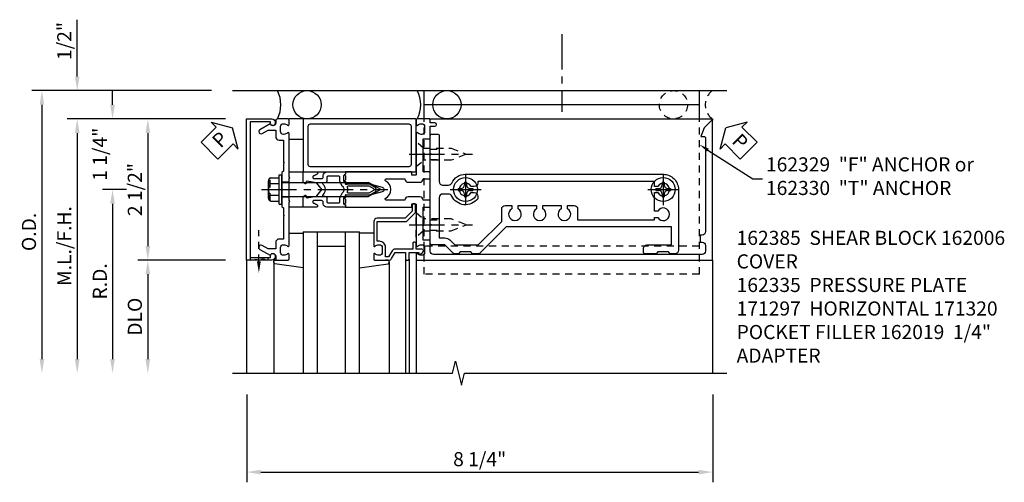
# Model space of a CAD drawing. Extents: x 0 to 136, y 0 to 88.
# Drawn here: x 36 to 53, y 58 to 66 of the extents above; entities that cross this region are included whole.
import ezdxf
from ezdxf import colors
from ezdxf.entities.mleader import LeaderData, LeaderLine
from ezdxf.math import Vec2, Vec3

# ---------------------------------------------------------------- set-up
doc = ezdxf.new("R2010")
doc.units = 0
doc.header["$LTSCALE"] = 0.5
doc.header["$MEASUREMENT"] = 0
doc.linetypes.add('CENTER', pattern=[2, 1.25, -0.25, 0.25, -0.25])
doc.linetypes.add('HIDDEN', pattern=[0.375, 0.25, -0.125])
doc.layers.get('0').update_dxf_attribs({"color": 4, "linetype": 'CONTINUOUS'})
for name, color, linetype in [('CENTER', 1, 'CENTER'), ('DIME', 2, 'CONTINUOUS'), ('HIDDEN', 3, 'HIDDEN'), ('TEXT', 3, 'CONTINUOUS')]:
    doc.layers.add(name, color=color, linetype=linetype)
doc.styles.get("Standard").update_dxf_attribs({"font": 'arial.ttf'})
doc.dimstyles.new('EXT_ON-OFF', dxfattribs={"dimscale": 2, "dimtxt": 0.125, "dimasz": 0.125, "dimexe": 0.09, "dimexo": 0.1875, "dimgap": 0.05, "dimtad": 3, "dimdec": 5, "dimzin": 3, "dimdsep": 46, "dimlunit": 5, "dimtxsty": 'Standard', "dimcen": 0, "dimse2": 1, "dimadec": 0, "dimazin": 0, "dimtfac": 1, "dimtdec": 4, "dimtofl": 0, "dimtmove": 0, "dimatfit": 0, "dimfxl": 1, "dimfrac": 2, "dimtolj": 1, "dimtzin": 3, "dimarcsym": 0})
doc.dimstyles.new('EXT_ON-ON', dxfattribs={"dimscale": 2, "dimtxt": 0.125, "dimasz": 0.125, "dimexe": 0.09, "dimexo": 0.1875, "dimgap": 0.05, "dimtad": 3, "dimdec": 5, "dimzin": 3, "dimdsep": 46, "dimlunit": 5, "dimtxsty": 'Standard', "dimcen": 0, "dimadec": 0, "dimazin": 0, "dimtfac": 1, "dimtdec": 4, "dimtofl": 0, "dimtmove": 0, "dimatfit": 0, "dimfxl": 1, "dimfrac": 2, "dimtolj": 1, "dimtzin": 3, "dimarcsym": 0})
doc.dimstyles.new('EXT_ON-ONNL', dxfattribs={"dimscale": 2, "dimtxt": 0.125, "dimasz": 0.125, "dimexe": 0.09, "dimexo": 0.1875, "dimgap": 0.05, "dimtad": 3, "dimdec": 5, "dimzin": 3, "dimdsep": 46, "dimlunit": 5, "dimtxsty": 'Standard', "dimcen": 0, "dimadec": 0, "dimazin": 0, "dimtfac": 1, "dimtdec": 4, "dimtofl": 0, "dimtmove": 2, "dimatfit": 3, "dimfxl": 1, "dimfrac": 2, "dimtolj": 1, "dimtzin": 3, "dimarcsym": 0})

# ---------------------------------------------------------------- blocks, each defined once
blk = doc.blocks.new('*D206')
at = {"layer": 'DIME', "color": 0, "lineweight": -2, "transparency": 16777216}
for p, q in [((39.828, 59.823), (39.828, 58.268)), ((48.078, 59.823), (48.078, 58.268)), ((40.078, 58.448), (47.828, 58.448))]:
    blk.add_line(p, q, dxfattribs=at)
at = {"layer": 'DIME', "color": 0, "transparency": 16777216}
for points in [[(40.078, 58.49), (40.078, 58.407), (39.828, 58.448)], [(47.828, 58.49), (47.828, 58.407), (48.078, 58.448)]]:
    blk.add_solid(points, dxfattribs=at)
at = {"layer": 'DIME', "color": 0, "transparency": 16777216, "insert": (43.953, 58.678), "char_height": 0.25, "attachment_point": 5}
blk.add_mtext('\\A1;8 1/4"', dxfattribs=at)
blk = doc.blocks.new('*D207')
at = {"layer": 'DIME', "color": 0, "lineweight": -2, "transparency": 16777216}
for p, q in [((36.828, 65.448), (36.828, 66.453)), ((39.453, 64.698), (36.648, 64.698)), ((36.828, 64.448), (36.828, 64.198))]:
    blk.add_line(p, q, dxfattribs=at)
at = {"layer": 'DIME', "color": 0, "transparency": 16777216}
for points in [[(36.786, 65.448), (36.869, 65.448), (36.828, 65.198)], [(36.786, 64.448), (36.869, 64.448), (36.828, 64.698)]]:
    blk.add_solid(points, dxfattribs=at)
at = {"layer": 'DIME', "color": 0, "transparency": 16777216, "insert": (36.598, 66.076), "char_height": 0.25, "attachment_point": 5, "rotation": 90}
blk.add_mtext('\\A1;1/2"', dxfattribs=at)
blk = doc.blocks.new('*D208')
at = {"layer": 'DIME', "color": 0, "lineweight": -2, "transparency": 16777216}
for p, q in [((39.203, 65.198), (36.023, 65.198)), ((36.203, 64.948), (36.203, 60.448))]:
    blk.add_line(p, q, dxfattribs=at)
at = {"layer": 'DIME', "color": 0, "transparency": 16777216}
for points in [[(36.161, 64.948), (36.244, 64.948), (36.203, 65.198)], [(36.161, 60.448), (36.244, 60.448), (36.203, 60.198)]]:
    blk.add_solid(points, dxfattribs=at)
at = {"layer": 'DIME', "color": 0, "transparency": 16777216, "insert": (35.973, 62.698), "char_height": 0.25, "attachment_point": 5, "rotation": 90}
blk.add_mtext('\\A1;O.D.', dxfattribs=at)
blk = doc.blocks.new('*D209')
at = {"layer": 'DIME', "color": 0, "lineweight": -2, "transparency": 16777216}
for p, q in [((39.453, 64.698), (36.648, 64.698)), ((36.828, 64.448), (36.828, 60.448))]:
    blk.add_line(p, q, dxfattribs=at)
at = {"layer": 'DIME', "color": 0, "transparency": 16777216}
for points in [[(36.786, 64.448), (36.869, 64.448), (36.828, 64.698)], [(36.786, 60.448), (36.869, 60.448), (36.828, 60.198)]]:
    blk.add_solid(points, dxfattribs=at)
at = {"layer": 'DIME', "color": 0, "transparency": 16777216, "insert": (36.598, 62.448), "char_height": 0.25, "attachment_point": 5, "rotation": 90}
blk.add_mtext('\\A1;M.L./F.H.', dxfattribs=at)
blk = doc.blocks.new('*D210')
at = {"layer": 'DIME', "color": 0, "lineweight": -2, "transparency": 16777216}
for p, q in [((39.453, 62.198), (37.898, 62.198)), ((38.078, 61.948), (38.078, 60.448))]:
    blk.add_line(p, q, dxfattribs=at)
at = {"layer": 'DIME', "color": 0, "transparency": 16777216}
for points in [[(38.036, 61.948), (38.119, 61.948), (38.078, 62.198)], [(38.036, 60.448), (38.119, 60.448), (38.078, 60.198)]]:
    blk.add_solid(points, dxfattribs=at)
at = {"layer": 'DIME', "color": 0, "transparency": 16777216, "insert": (37.848, 61.198), "char_height": 0.25, "attachment_point": 5, "rotation": 90}
blk.add_mtext('\\A1;DLO', dxfattribs=at)
blk = doc.blocks.new('*D211')
at = {"layer": 'DIME', "color": 0, "lineweight": -2, "transparency": 16777216}
for p, q in [((39.453, 64.698), (37.898, 64.698)), ((38.078, 64.448), (38.078, 62.448))]:
    blk.add_line(p, q, dxfattribs=at)
at = {"layer": 'DIME', "color": 0, "transparency": 16777216}
for points in [[(38.036, 64.448), (38.119, 64.448), (38.078, 64.698)], [(38.036, 62.448), (38.119, 62.448), (38.078, 62.198)]]:
    blk.add_solid(points, dxfattribs=at)
at = {"layer": 'DIME', "color": 0, "transparency": 16777216, "insert": (37.848, 63.448), "char_height": 0.25, "attachment_point": 5, "rotation": 90}
blk.add_mtext('\\A1;2 1/2"', dxfattribs=at)
blk = doc.blocks.new('B162095')
blk.add_lwpolyline([(-1.226, 6.483), (-1.092, 6.349), (-0.938, 6.293), (-0.938, 6.345, -0.414214), (-0.908, 6.375), (0.745, 6.375, -0.414214), (0.805, 6.315), (0.805, 6.28), (0.93, 6.28), (0.93, 6.315, -0.414214), (0.99, 6.375), (1.09, 6.375, -0.414214), (1.15, 6.315), (1.15, 1.56, -0.414214), (1.09, 1.5), (0.915, 1.5, 0.414214), (0.895, 1.48), (0.895, 1.375), (0.313, 1.375), (0.313, 1.47, 0.414214), (0.283, 1.5), (0.218, 1.5, 0.414214), (0.188, 1.47), (0.188, 1.375, 0.414214), (0.128, 1.315), (0.128, 1.109, 0.414214), (0.188, 1.049), (0.188, 0.721, -0.790683), (0.15, 0.712, 0.616785), (-0.15, 0.712, -0.790683), (-0.188, 0.721), (-0.188, 1.049, 0.414214), (-0.128, 1.109), (-0.128, 1.315, 0.414214), (-0.188, 1.375), (-0.188, 1.47, 0.414214), (-0.218, 1.5), (-0.283, 1.5, 0.414214), (-0.313, 1.47), (-0.313, 1.375), (-0.895, 1.375), (-0.895, 1.48, 0.414214), (-0.915, 1.5), (-1.12, 1.5), (-1.12, 1.581, 1), (-1.18, 1.581), (-1.18, 1.5), (-1.23, 1.5, 0.414214), (-1.25, 1.48), (-1.25, 1.27, 0.414214), (-1.23, 1.25), (-1.148, 1.25, 0.669376), (-1.137, 1.276, -0.199773), (-1.164, 1.339), (-1.164, 1.35, -0.414214), (-1.114, 1.4), (-1.026, 1.4, -0.414214), (-0.976, 1.35), (-0.976, 1.339, -0.199773), (-1.003, 1.276, 0.669376), (-0.992, 1.25), (-0.64, 1.25), (-0.625, 1.265), (-0.61, 1.25), (-0.263, 1.25, -0.414214), (-0.253, 1.24), (-0.253, 1.184, -0.414214), (-0.263, 1.174), (-0.303, 1.174, 0.414214), (-0.313, 1.164), (-0.313, 0), (-0.273, 0), (-0.258, -0.015), (-0.243, 0), (-0.17, 0), (-0.155, -0.015), (-0.14, 0), (-0.1, 0), (-0.1, 0.43), (-0.042, 0.648, -0.767327), (0.042, 0.648), (0.1, 0.43), (0.1, 0), (0.14, 0), (0.155, -0.015), (0.17, 0), (0.243, 0), (0.258, -0.015), (0.273, 0), (0.313, 0), (0.313, 1.164, 0.414214), (0.303, 1.174), (0.263, 1.174, -0.414214), (0.253, 1.184), (0.253, 1.24, -0.414214), (0.263, 1.25), (0.61, 1.25), (0.625, 1.265), (0.64, 1.25), (0.992, 1.25, 0.669376), (1.003, 1.276, -0.199773), (0.976, 1.339), (0.976, 1.35, -0.414214), (1.026, 1.4), (1.114, 1.4, -0.414214), (1.164, 1.35), (1.164, 1.339, -0.199773), (1.137, 1.276, 0.669376), (1.148, 1.25), (1.23, 1.25, 0.414214), (1.25, 1.27), (1.25, 6.5), (-1.219, 6.5, 0.668179)], format="xyb", close=True)
blk = doc.blocks.new('*D212')
at = {"layer": 'DIME', "color": 0, "lineweight": -2, "transparency": 16777216}
for p, q in [((37.703, 63.448), (37.273, 63.448)), ((37.453, 63.198), (37.453, 60.448))]:
    blk.add_line(p, q, dxfattribs=at)
at = {"layer": 'DIME', "color": 0, "transparency": 16777216}
for points in [[(37.411, 63.198), (37.494, 63.198), (37.453, 63.448)], [(37.411, 60.448), (37.494, 60.448), (37.453, 60.198)]]:
    blk.add_solid(points, dxfattribs=at)
at = {"layer": 'DIME', "color": 0, "transparency": 16777216, "insert": (37.228, 61.823), "char_height": 0.25, "attachment_point": 5, "rotation": 90}
blk.add_mtext('\\A1;R.D.', dxfattribs=at)
blk = doc.blocks.new('*D213')
at = {"layer": 'DIME', "color": 0, "lineweight": -2, "transparency": 16777216}
for p, q in [((37.453, 64.948), (37.453, 65.198)), ((39.453, 64.698), (37.273, 64.698)), ((37.703, 63.448), (37.273, 63.448)), ((37.453, 63.198), (37.453, 62.948))]:
    blk.add_line(p, q, dxfattribs=at)
at = {"layer": 'DIME', "color": 0, "transparency": 16777216}
for points in [[(37.411, 64.948), (37.494, 64.948), (37.453, 64.698)], [(37.411, 63.198), (37.494, 63.198), (37.453, 63.448)]]:
    blk.add_solid(points, dxfattribs=at)
at = {"layer": 'DIME', "color": 0, "transparency": 16777216, "insert": (37.227, 64.073), "char_height": 0.25, "attachment_point": 5, "rotation": 90}
blk.add_mtext('\\A1;1 1/4"', dxfattribs=at)
blk = doc.blocks.new('B162006')
blk.add_lwpolyline([(-1.2, -0.94), (1.2, -0.94), (1.2, -0.576), (1.17, -0.576, -1), (1.17, -0.496), (1.19, -0.496, -0.414214), (1.25, -0.556), (1.25, -1), (-1.25, -1), (-1.25, -0.556, -0.414214), (-1.19, -0.496), (-1.17, -0.496, -1), (-1.17, -0.576), (-1.2, -0.576)], format="xyb", close=True)
blk = doc.blocks.new('B162310-M')
for p, q in [((-0.313, -0.25), (-0.313, 0)), ((0.313, 0), (0.313, -0.25))]:
    blk.add_line(p, q)
blk = doc.blocks.new('B128405')
blk.add_lwpolyline([(0.132, -0.108), (0, -0.219), (0, 0.219), (0.132, 0.108)])
blk.add_lwpolyline([(0.872, -0.005, 0.668179), (0.872, 0.005), (0.622, 0.108), (0.132, 0.108), (0.132, -0.108), (0.622, -0.108)], format="xyb", close=True)
at = {"layer": 'CENTER'}
blk.add_line((-0.125, 0), (1, 0), dxfattribs=at)
blk = doc.blocks.new('B128394-H')
for p, q in [((-0.13, 0.017), (-0.082, 0.017)), ((-0.13, 0.017), (-0.13, -0.017)), ((-0.017, 0.13), (-0.017, 0.082)), ((-0.017, 0.13), (0.017, 0.13)), ((0.017, 0.13), (0.017, 0.082)), ((0.082, 0.017), (0.13, 0.017)), ((0.13, 0.017), (0.13, -0.017)), ((-0.13, -0.017), (-0.082, -0.017)), ((-0.017, -0.082), (-0.017, -0.13)), ((-0.017, -0.13), (0.017, -0.13)), ((0.017, -0.082), (0.017, -0.13)), ((0.082, -0.017), (0.13, -0.017))]:
    blk.add_line(p, q)
blk.add_circle((0, 0), 0.212)
for centre, start, end in [((-0.082, 0.082), 270, 0), ((0.082, 0.082), 180, 270), ((-0.082, -0.082), 0, 89.9999), ((0.082, -0.082), 90, 180)]:
    blk.add_arc(centre, 0.0647, start, end)
at = {"layer": 'CENTER'}
for p, q in [((0, 0.275), (0, -0.275)), ((-0.275, 0), (0.275, 0))]:
    blk.add_line(p, q, dxfattribs=at)
blk = doc.blocks.new('B162332')
at = {"color": 4}
for points in [[(-0.64, 1.5), (-0.95, 1.5, -0.414214), (-0.98, 1.53), (-0.98, 1.63, -0.414214), (-0.95, 1.66), (-0.14, 1.66, 0.414214), (-0.08, 1.72), (-0.08, 1.826, 0.290987), (-0.115, 1.881, -0.290987), (-0.27, 2.125), (-0.27, 5.625, -0.414214), (0, 5.895), (1.075, 5.895, -0.414214), (1.135, 5.835), (1.135, 5.75), (1.105, 5.72), (1.105, 5.53), (1.135, 5.5), (1.135, 5.305, -0.414214), (1.105, 5.275), (1.04, 5.275, -0.414214), (0.98, 5.335), (0.98, 5.77), (0.66, 5.77), (0.66, 2.847), (1.126, 2.381, -0.198912), (1.135, 2.359), (1.135, 2.25), (1.105, 2.22), (1.105, 2.03), (1.135, 2), (1.135, 1.927, -0.198912), (1.126, 1.906), (0.98, 1.76), (0.98, 1.53, -0.414214), (0.95, 1.5), (0.64, 1.5), (0.625, 1.515), (0.61, 1.5), (-0.61, 1.5), (-0.625, 1.515)], [(-0.055, 5.527), (-0.055, 5.47), (-0.145, 5.47), (-0.145, 2.34), (-0.115, 2.34, -0.414214), (-0.055, 2.28), (-0.055, 2.223, 3.810279), (0.055, 2.223), (0.055, 2.28, -0.414214), (0.115, 2.34), (0.163, 2.34, -0.563903), (0.115, 1.881, 0.290987), (0.08, 1.826), (0.08, 1.72, 0.414214), (0.14, 1.66), (0.855, 1.66), (0.855, 1.76, -0.198912), (0.892, 1.848), (0.98, 1.937), (0.98, 2.35), (0.565, 2.765), (0.342, 2.765, -0.414214), (0.282, 2.825), (0.282, 2.945), (0.34, 2.945, 3.810279), (0.34, 3.055), (0.282, 3.055), (0.282, 3.382), (0.34, 3.382, 3.810279), (0.34, 3.492), (0.282, 3.492), (0.282, 3.82), (0.34, 3.82, 3.810279), (0.34, 3.93), (0.282, 3.93), (0.282, 4.05, -0.414214), (0.342, 4.11), (0.535, 4.11), (0.535, 5.47), (0.493, 5.47), (0.493, 5.527, 3.810279), (0.383, 5.527), (0.383, 5.47), (0.055, 5.47), (0.055, 5.527, 3.810279)]]:
    blk.add_lwpolyline(points, format="xyb", close=True, dxfattribs=at)
at = {"layer": 'HIDDEN'}
for p, q in [((-0.716, 1.5), (-0.716, 1.66)), ((-0.534, 1.5), (-0.534, 1.66)), ((0.534, 1.5), (0.534, 1.66)), ((0.716, 1.5), (0.716, 1.66))]:
    blk.add_line(p, q, dxfattribs=at)
blk = doc.blocks.new('B171300M')
for points in [[(0.747, 0.277), (0.721, 0.251, 0.198912), (0.715, 0.237), (0.715, 0.163, 0.198912), (0.721, 0.149), (0.741, 0.129, -0.198912), (0.744, 0.121), (0.744, 0.106, 0.453546), (0.757, 0.094, -0.007471), (0.804, 0.1), (1.174, 0.1), (1.261, 0.05, -0.57735), (1.261, -0.05), (1.174, -0.1), (0.804, -0.1, -0.007471), (0.757, -0.094, 0.453546), (0.744, -0.106), (0.744, -0.121, -0.198912), (0.741, -0.129), (0.721, -0.149, 0.198912), (0.715, -0.163), (0.715, -0.237, 0.198912), (0.721, -0.251), (0.747, -0.277, -0.198912), (0.75, -0.285), (0.75, -0.301, -0.414214), (0.738, -0.313), (0.42, -0.313, -0.414214), (0.357, -0.25), (0.357, -0.226, 0.414214), (0.326, -0.195), (0.19, -0.195, 0.414214), (0.17, -0.215), (0.17, -0.223, 0.414214), (0.19, -0.243), (0.193, -0.243, -0.131652), (0.203, -0.246), (0.247, -0.271, -0.267949), (0.257, -0.288), (0.257, -0.293, -0.414214), (0.237, -0.313), (0.012, -0.313, -0.414214), (0, -0.301), (0, -0.133, -0.267949), (0.01, -0.116), (0.038, -0.1, -0.57735), (0.05, -0.106), (0.05, -0.127, 0.466308), (0.073, -0.146), (0.232, -0.118, 0.176327), (0.243, -0.112), (0.316, -0.025, 0.36397), (0.316, 0.025), (0.243, 0.112, 0.176327), (0.232, 0.118), (0.073, 0.146, 0.466308), (0.05, 0.127), (0.05, 0.106, -0.57735), (0.038, 0.1), (0.01, 0.116, -0.267949), (0, 0.133), (0, 0.301, -0.414214), (0.012, 0.313), (0.237, 0.313, -0.414214), (0.257, 0.293), (0.257, 0.288, -0.267949), (0.247, 0.271), (0.203, 0.246, -0.131652), (0.193, 0.243), (0.19, 0.243, 0.414214), (0.17, 0.223), (0.17, 0.215, 0.414214), (0.19, 0.195), (0.326, 0.195, 0.414214), (0.357, 0.226), (0.357, 0.25, -0.414214), (0.42, 0.313), (0.738, 0.313, -0.414214), (0.75, 0.301), (0.75, 0.285, -0.198912)], [(0.388, 0.124, 0.414214), (0.428, 0.164), (0.428, 0.222, -0.414214), (0.448, 0.242), (0.624, 0.242, -0.414214), (0.644, 0.222), (0.644, 0.173, 0.109518), (0.652, 0.14), (0.679, 0.08, 0.092094), (0.696, 0.057, -0.424958), (0.696, -0.057, 0.092094), (0.679, -0.08), (0.652, -0.14, 0.109518), (0.644, -0.173), (0.644, -0.222, -0.414214), (0.624, -0.242), (0.448, -0.242, -0.414214), (0.428, -0.222), (0.428, -0.164, 0.414214), (0.388, -0.124), (0.367, -0.124, -0.63707), (0.352, -0.092), (0.37, -0.071, 0.36397), (0.37, 0.071), (0.352, 0.092, -0.63707), (0.367, 0.124)], [(1.243, -0.019), (1.163, -0.065), (0.806, -0.065, -0.001063), (0.799, -0.064, -0.506849), (0.783, -0.036, 0.103752), (0.791, 0, 0.103752), (0.783, 0.036, -0.506849), (0.799, 0.064, -0.001063), (0.806, 0.065), (1.163, 0.065), (1.243, 0.019, -0.57735)]]:
    blk.add_lwpolyline(points, format="xyb", close=True)
blk = doc.blocks.new('B128960')
for p, q in [((-0.205, 0.206), (-0.05, 0.206)), ((-0.05, -0.26), (-0.05, 0.26)), ((-0.05, 0.26), (0, 0.26)), ((0, -0.26), (0, 0.26)), ((-0.24, -0.153), (-0.24, 0.156)), ((-0.205, 0.105), (-0.05, 0.105)), ((0, 0.125), (1.533, 0.125)), ((1.75, 0), (1.533, 0.125)), ((1.75, 0), (1.533, -0.125)), ((-0.205, -0.101), (-0.05, -0.101)), ((0, -0.125), (1.533, -0.125)), ((-0.205, -0.203), (-0.05, -0.203)), ((-0.05, -0.26), (0, -0.26))]:
    blk.add_line(p, q)
for centre, radius, start, end in [((-0.186, 0.155), 0.0543, 110.9107, 249.0893), ((-0.071, 0.002), 0.169, 142.5556, 217.4444), ((-0.186, -0.152), 0.0543, 110.9107, 249.0893)]:
    blk.add_arc(centre, radius, start, end)
at = {"layer": 'CENTER'}
blk.add_line((-0.365, 0), (1.875, 0), dxfattribs=at)
at = {"layer": 'HIDDEN'}
for p, q in [((-0.228, 0.19), (-0.209, 0.19)), ((-0.209, -0.187), (-0.209, 0.19)), ((-0.228, -0.187), (-0.209, -0.187))]:
    blk.add_line(p, q, dxfattribs=at)
blk = doc.blocks.new('B162311-312-S')
for p, q in [((-1.25, 6.265), (-1.75, 6.265)), ((-1.5, 6.265), (-1.5, 1.39)), ((-1.25, 1.39), (-1.75, 1.39))]:
    blk.add_line(p, q)
at = {"layer": 'HIDDEN'}
for p, q in [((1.5, 6.265), (-1.25, 6.265)), ((1, 6.265), (1, 1.39)), ((1.5, 6.265), (1.5, 1.39)), ((1.5, 1.39), (-1.25, 1.39))]:
    blk.add_line(p, q, dxfattribs=at)
blk = doc.blocks.new('B162005')
blk.add_lwpolyline([(-0.469, -0.335), (-0.454, -0.35), (-0.325, -0.35), (-0.3, -0.375), (-0.015, -0.375), (0, -0.36), (0.015, -0.375), (0.3, -0.375), (0.325, -0.35), (0.454, -0.35), (0.469, -0.335), (0.484, -0.35), (0.876, -0.35), (0.876, -0.426, 0.414214), (0.936, -0.486), (1.05, -0.486), (1.05, -0.621), (0.989, -0.726, 1), (1.059, -0.766), (1.164, -0.583, -0.84909), (1.18, -0.486), (1.22, -0.486, 0.414214), (1.25, -0.456), (1.25, -0.27, 0.414214), (1.23, -0.25), (1.148, -0.25, 0.669376), (1.137, -0.276, -0.199773), (1.164, -0.339), (1.164, -0.35, -0.414214), (1.114, -0.4), (1.026, -0.4, -0.414214), (0.976, -0.35), (0.976, -0.339, -0.199773), (1.003, -0.276, 0.669376), (0.992, -0.25), (0.225, -0.25), (0.21, -0.235), (0.195, -0.25), (-0.195, -0.25), (-0.21, -0.235), (-0.225, -0.25), (-0.992, -0.25, 0.669376), (-1.003, -0.276, -0.199773), (-0.976, -0.339), (-0.976, -0.35, -0.414214), (-1.026, -0.4), (-1.114, -0.4, -0.414214), (-1.164, -0.35), (-1.164, -0.339, -0.199773), (-1.137, -0.276, 0.669376), (-1.148, -0.25), (-1.23, -0.25, 0.414214), (-1.25, -0.27), (-1.25, -0.456, 0.414214), (-1.22, -0.486), (-1.18, -0.486, -0.84909), (-1.164, -0.583), (-1.059, -0.766, 1), (-0.989, -0.726), (-1.05, -0.621), (-1.05, -0.486), (-0.936, -0.486, 0.414214), (-0.876, -0.426), (-0.876, -0.35), (-0.484, -0.35)], format="xyb", close=True)
blk = doc.blocks.new('B162335')
at = {"layer": 'HIDDEN'}
for p, q in [((-0.133, -0.25), (-0.133, -0.375)), ((0.133, -0.25), (0.133, -0.375))]:
    blk.add_line(p, q, dxfattribs=at)
blk.add_blockref('B162005', (0, 0))
blk = doc.blocks.new('B027857-M')
for p, q in [((-0.18, 0.4), (-0.18, 0.15)), ((0.18, 0.15), (0.18, 0.4))]:
    blk.add_line(p, q)
blk = doc.blocks.new('B171320')
for points in [[(1.98, 0.313, 0.414214), (2, 0.333), (2, 1.23, 0.414214), (1.98, 1.25), (0.02, 1.25, 0.414214), (0, 1.23), (0, 0.333, 0.414214), (0.02, 0.313)], [(0.09, 0.443), (0.09, 1.12, -0.414214), (0.13, 1.16), (1.87, 1.16, -0.414214), (1.91, 1.12), (1.91, 0.443, -0.414214), (1.87, 0.403), (0.13, 0.403, -0.414214)]]:
    blk.add_lwpolyline(points, format="xyb", close=True)
blk = doc.blocks.new('B027850-M')
blk.add_line((-0.3, 0.15), (-0.3, 0.4))
blk.add_lwpolyline([(0.314, 0.4), (0.242, -0.103, -0.373552), (0.223, -0.12), (0.2, -0.12, -0.414214), (0.18, -0.1), (0.18, -0.056)], format="xyb")
blk = doc.blocks.new('B162019')
blk.add_lwpolyline([(1.25, 1.105, 0.414214), (1.23, 1.125), (1.113, 1.125), (1.113, 1.3), (1.133, 1.3, 0.641869), (1.144, 1.325), (1.106, 1.37, 0.695143), (1.053, 1.35), (1.053, 1.25), (0.953, 1.25, 0.414214), (0.933, 1.23), (0.933, 1.21, 0.414214), (0.953, 1.19), (1.053, 1.19), (1.053, 0.878, 0.267949), (1.083, 0.826), (1.19, 0.764), (1.19, 0.71), (1.026, 0.71, 0.414214), (0.916, 0.6), (0.916, 0.56), (0.568, 0.56), (0.568, 1.057, 0.198912), (0.55, 1.099), (0.425, 1.224, 0.198912), (0.383, 1.242), (0.273, 1.242, 0.414214), (0.253, 1.222), (0.253, 1.202, 0.414214), (0.273, 1.182), (0.383, 1.182), (0.508, 1.057), (0.508, 0.56, 0.414214), (0.568, 0.5), (0.992, 0.5, 0.669376), (1.003, 0.526, -0.199773), (0.976, 0.589), (0.976, 0.6, -0.414214), (1.026, 0.65), (1.114, 0.65, -0.414214), (1.164, 0.6), (1.164, 0.589, -0.199773), (1.137, 0.526, 0.669376), (1.148, 0.5), (1.23, 0.5, 0.414214), (1.25, 0.52), (1.25, 0.764, 0.267949), (1.22, 0.816), (1.113, 0.878), (1.113, 1.065), (1.23, 1.065, 0.414214), (1.25, 1.085)], format="xyb", close=True)
blk = doc.blocks.new('PSEAL1')
at = {"layer": 'TEXT', "color": 7}
for p, q in [((-0.575, 0.21), (-0.196, 0.21)), ((-0.575, 0.21), (-0.575, -0.21)), ((-0.196, 0.21), (-0.196, 0.338)), ((-0.196, 0.338), (0, 0)), ((-0.196, -0.338), (0, 0)), ((-0.575, -0.21), (-0.196, -0.21)), ((-0.196, -0.21), (-0.196, -0.338))]:
    blk.add_line(p, q, dxfattribs=at)
at = {"layer": 'TEXT', "color": 3}
blk.add_text('P', height=0.25, dxfattribs=at).set_placement((-0.413, -0.116))
blk = doc.blocks.new('PSEAL2')
at = {"layer": 'TEXT', "color": 7}
for p, q in [((0.196, 0.338), (0, 0)), ((0.196, 0.21), (0.196, 0.338)), ((0.575, 0.21), (0.196, 0.21)), ((0.575, 0.21), (0.575, -0.21)), ((0.196, -0.338), (0, 0)), ((0.196, -0.21), (0.196, -0.338)), ((0.575, -0.21), (0.196, -0.21))]:
    blk.add_line(p, q, dxfattribs=at)
at = {"layer": 'TEXT', "color": 3}
blk.add_text('P', height=0.25, dxfattribs=at).set_placement((0.247, -0.116))

msp = doc.modelspace()

# ---------------------------------------------------------------- linework, layer by layer
for p, q in [((39.577584, 65.198247), (48.327584, 65.198247)), ((43.057584, 64.698247), (48.077584, 64.698247)), ((48.077584, 64.698247), (48.077584, 64.667176)), ((40.827584, 62.698247), (40.827584, 60.198247)), ((40.827584, 62.698247), (41.827584, 62.698247)), ((41.077584, 62.698247), (41.077584, 60.198247)), ((41.577584, 60.198247), (41.577584, 62.698247)), ((41.827584, 60.198247), (41.827584, 62.698247)), ((41.077584, 62.448247), (41.577584, 62.448247)), ((39.827584, 62.198247), (39.827584, 60.198247)), ((40.307584, 62.16693), (40.307584, 60.198247)), ((42.347584, 62.16693), (42.347584, 60.198247)), ((42.642584, 62.218247), (42.642584, 60.198247)), ((42.702584, 62.218247), (42.702584, 60.198247)), ((42.827584, 62.218247), (42.827584, 60.198247)), ((42.827584, 62.218247), (42.827584, 60.198247)), ((48.077584, 62.198247), (48.077584, 60.198247))]:
    msp.add_line(p, q)
msp.add_lwpolyline([(39.577584, 60.198247), (43.471703, 60.198247), (43.524624, 60.4105), (43.630544, 59.985675), (43.683465, 60.197927), (48.327584, 60.198247)])
for centre in [(40.896456, 64.948247), (43.372456, 64.948247)]:
    msp.add_circle(centre, 0.25)
for centre in [(39.897148, 64.948247), (42.373148, 64.948247)]:
    msp.add_arc(centre, 0.536274, 332.2134159, 27.7865841)
at = {"layer": 'CENTER'}
msp.add_line((45.405084, 66.198247), (45.405084, 64.823247), dxfattribs=at)
at = {"layer": 'HIDDEN'}
msp.add_line((40.043584, 62.175725), (40.043584, 62.729344), dxfattribs=at)
msp.add_lwpolyline([(40.199584, 62.198247), (39.887584, 62.248247), (39.887584, 62.198247), (40.199584, 62.248247)], close=True, dxfattribs=at)
msp.add_circle((47.383737, 64.948829), 0.25, dxfattribs=at)
msp.add_arc((48.258737, 64.948829), 0.3125, 126.8698976, 233.1301024, dxfattribs=at)
msp.add_solid([(40.076917, 62.175725), (40.010251, 62.175725), (40.043584, 61.975725)], dxfattribs=at)

# ---------------------------------------------------------------- block references
for name, p, rotation in [('B162311-312-S', (41.577584, 63.448247), 270), ('PSEAL1', (39.577584, 64.542651), 45), ('B162006', (40.827584, 63.448247), 270), ('B162335', (40.827584, 63.448247), 270), ('B162335', (40.827584, 63.448247), 270), ('B027857-M', (40.427584, 64.518247), 270), ('B162095', (41.577584, 63.448247), 270), ('PSEAL2', (48.308584, 64.542651), 315), ('B162332', (41.577584, 63.448247), 270), ('B162310-M', (40.827584, 63.448247), 270), ('B162019', (41.577584, 63.448247), 270), ('B027850-M', (40.427584, 62.378247), 270)]:
    msp.add_blockref(name, p, dxfattribs=dict(rotation=rotation))
for name, p in [('B171320', (40.827584, 63.448247)), ('B128960', (40.452584, 63.448247)), ('B171300M', (40.827584, 63.448247)), ('B128394-H', (43.702584, 63.448247)), ('B128394-H', (47.202584, 63.448247))]:
    msp.add_blockref(name, p)
at = {"xscale": -1, "rotation": 90}
msp.add_blockref('B027850-M', (42.227584, 62.378247), dxfattribs=at)
at = {"layer": 'HIDDEN', "xscale": -1, "rotation": 180}
msp.add_blockref('B128405', (42.827564, 64.073247), dxfattribs=at)
at = {"layer": 'HIDDEN'}
msp.add_blockref('B128405', (42.827564, 62.823247), dxfattribs=at)

# ---------------------------------------------------------------- texts
at = {"layer": 'TEXT', "char_height": 0.25, "attachment_point": 1}
for s, insert, width in [('162329  "F" ANCHOR or 162330  "T" ANCHOR', (49.021648, 64.017999), 4.02183684), ('162385  SHEAR BLOCK 162006  COVER \\P162335  PRESSURE PLATE 171297  HORIZONTAL 171320  POCKET FILLER 162019  1/4" ADAPTER', (48.502129, 62.718338), 4.80253237)]:
    msp.add_mtext(s, dxfattribs=dict(at, insert=insert, width=width))

# ---------------------------------------------------------------- dimensions: what is measured, and where the dimension line sits
at = {"layer": 'DIME'}
for base, p2, picture, middle in [((36.827584, 65.198247), (39.577584, 65.198247), '*D207', (36.598321, 66.075788)), ((38.077584, 62.198247), (39.827584, 62.198247), '*D211', (37.848321, 63.448247))]:
    dim = msp.add_linear_dim(base=base, p1=(39.827584, 64.698247), p2=p2, angle=90, dimstyle='EXT_ON-OFF', override={"dimpost": '"'}, dxfattribs=at)
    dim.commit()
    dim.dimension.update_dxf_attribs({"geometry": picture, "text_midpoint": middle})
for base, p1, p2, text, picture, middle in [((36.202584, 60.198247), (39.577584, 65.198247), (39.577584, 60.198247), 'O.D.', '*D208', (35.973236, 62.698247)), ((36.827584, 60.198247), (39.827584, 64.698247), (39.577584, 60.198247), 'M.L./F.H.', '*D209', (36.598321, 62.448247)), ((37.452584, 60.198247), (38.077584, 63.448247), (39.577584, 60.198247), 'R.D.', '*D212', (37.227584, 61.823247)), ((38.077584, 60.198247), (39.827584, 62.198247), (38.077584, 60.198247), 'DLO', '*D210', (37.848236, 61.198247))]:
    dim = msp.add_linear_dim(base=base, p1=p1, p2=p2, angle=90, text=text, dimstyle='EXT_ON-OFF', override={"dimpost": '"'}, dxfattribs=at)
    dim.commit()
    dim.dimension.update_dxf_attribs({"geometry": picture, "text_midpoint": middle})
dim = msp.add_linear_dim(base=(37.452584, 64.698247), p1=(38.077584, 63.448247), p2=(39.827584, 64.698247), angle=90, dimstyle='EXT_ON-ONNL', override={"dimpost": '"'}, dxfattribs=at)
dim.commit()
dim.dimension.update_dxf_attribs({"geometry": '*D213', "text_midpoint": (37.226524, 64.073247), "dimtype": 160})
dim = msp.add_linear_dim(base=(48.077584, 58.448247), p1=(39.827584, 60.198247), p2=(48.077584, 60.198247), dimstyle='EXT_ON-ON', override={"dimpost": '"'}, dxfattribs=at)
dim.commit()
dim.dimension.update_dxf_attribs({"geometry": '*D206', "text_midpoint": (43.952584, 58.677511)})

# ---------------------------------------------------------------- leaders
at = {"layer": 'TEXT'}
ml = msp.add_multileader_mtext('Standard', dxfattribs=at)
ml.set_content('', color=256)
ml.set_leader_properties()
ml.build(insert=Vec2(0, 0))
ml.multileader.update_dxf_attribs({"text_right_attachment_type": 6, "dogleg_length": 0.36, "arrow_head_size": 0.18})
ctx = ml.context
ctx.base_point, ctx.char_height, ctx.arrow_head_size, ctx.landing_gap_size, ctx.plane_origin = Vec3(48.960885, 63.640611), 0.18, 0.18, 0.09, Vec3(47.842584, 64.244192)
ctx.right_attachment = 6
notes = []
notes.append((ctx, [(0, (1, 1, 0), (48.786146, 63.640611), (1, 0), 0.174739, [(0, [(47.842584, 64.244192)], 0, [])])]))
ctx.mtext.insert, ctx.mtext.flow_direction = Vec3(49.050885, 63.730611), 5
for ctx, leaders in notes:
    for number, flags, end, landing, length, lines in leaders:
        leader = LeaderData()
        leader.index, (leader.has_last_leader_line, leader.has_dogleg_vector, leader.attachment_direction) = number, flags
        leader.last_leader_point, leader.dogleg_vector, leader.dogleg_length = Vec3(end), Vec3(landing), length
        for number, points, colour, breaks in lines:
            line = LeaderLine()
            line.index, line.vertices, line.color, line.breaks = number, Vec3.list(points), colors.encode_raw_color(colour), breaks
            leader.lines.append(line)
        ctx.leaders.append(leader)

doc.saveas('drawing.dxf')
